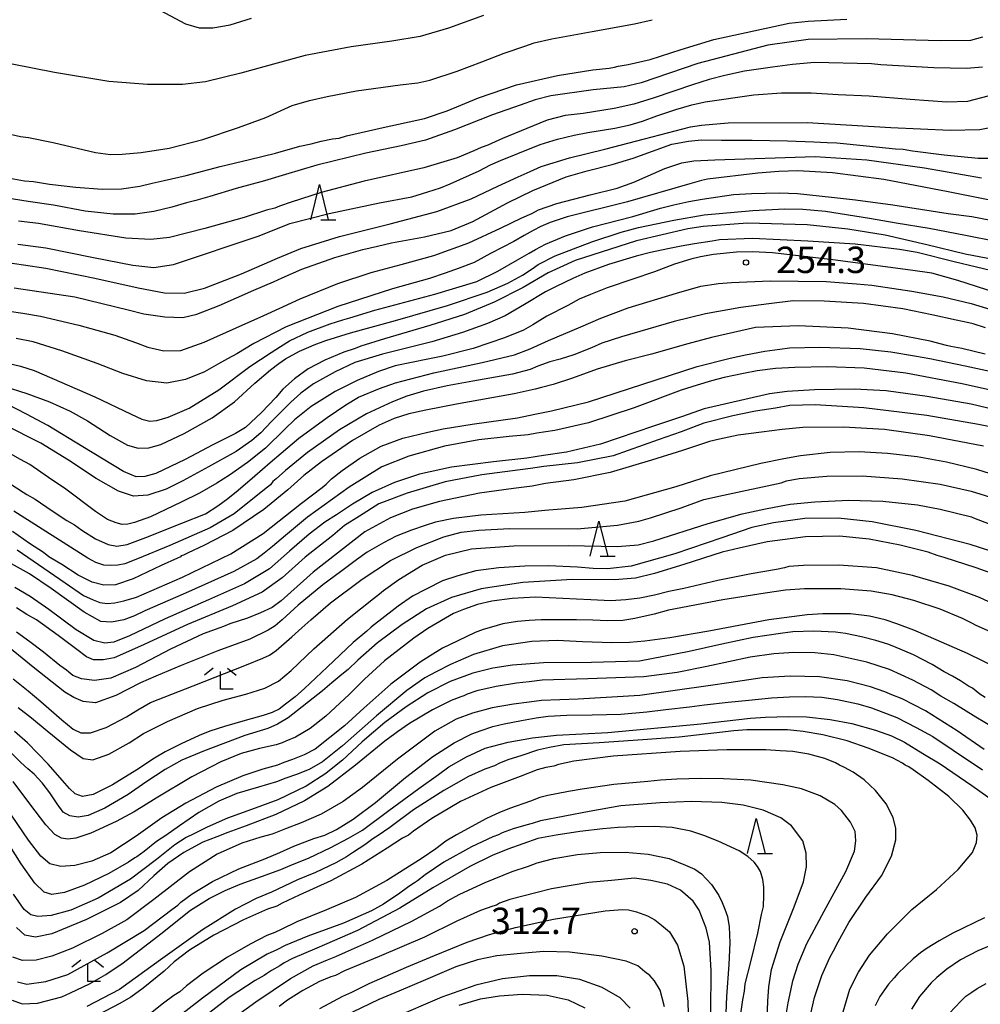
# Model space of a CAD drawing. Extents: x -16000 to -14000, y 81000 to 82500.
# Drawn here: x -14817 to -14681, y 81538 to 81677 of the extents above; entities that cross this region are included whole.
import ezdxf
from ezdxf.enums import TextEntityAlignment as Align

# ---------------------------------------------------------------- set-up
doc = ezdxf.new("R2010")
doc.units = 0
for name, color, linetype in [('6332000', 3, 'Continuous'), ('6333000', 3, 'Continuous'), ('7101000', 2, 'Continuous'), ('7102000', 6, 'Continuous'), ('7312000', 1, 'Continuous')]:
    doc.layers.add(name, color=color, linetype=linetype)
doc.styles.add('PlotAnnotation', font='MS Gothic.ttf')

# ---------------------------------------------------------------- blocks, each defined once
blk = doc.blocks.new('633200')
at = {"layer": '6332000'}
for points in [[(-0.5, -1), (0, 1), (0.5, -1)], [(0.08, -1), (0.92, -1)]]:
    blk.add_lwpolyline(points, dxfattribs=at)
blk = doc.blocks.new('633300')
at = {"layer": '6333000'}
for points in [[(-0.4, 0.6), (-0.9, 0.2)], [(0.4, 0.6), (0.9, 0.2)], [(0.72, -0.6), (0, -0.6), (0, 0.4)]]:
    blk.add_lwpolyline(points, dxfattribs=at)
blk = doc.blocks.new('731200')
at = {"layer": '7312000'}
blk.add_circle((0, 0), 0.15, dxfattribs=at)

msp = doc.modelspace()

# ---------------------------------------------------------------- linework, layer by layer
at = {"layer": '7101000', "flags": 128}
for points in [[(-14819.09, 81654.97), (-14816.49, 81654.47), (-14815.18, 81654.36), (-14812.95, 81654.02), (-14809.2, 81653.56), (-14805.43, 81653.28), (-14802.71, 81653.34), (-14800.12, 81653.71), (-14798.36, 81654.13), (-14796.67, 81654.54), (-14793.52, 81655.25), (-14788.7, 81656.5), (-14784.52, 81657.5), (-14780.82, 81658.42), (-14777.36, 81659.39), (-14775.79, 81659.74), (-14774.35, 81660.09), (-14772.74, 81660.44), (-14771.81, 81660.55), (-14770.73, 81660.88), (-14765.54, 81662.03), (-14759.67, 81663.33), (-14756.48, 81664.41), (-14752.02, 81666.27), (-14746.59, 81668.1), (-14740.81, 81669.45), (-14735.78, 81670.26), (-14733.44, 81670.5), (-14732.69, 81670.64), (-14732.17, 81670.78), (-14730.76, 81670.99), (-14727.64, 81671.73), (-14723.21, 81673.15), (-14718.58, 81674.57), (-14710.07, 81676.42), (-14707.91, 81676.86), (-14705.2, 81677.17), (-14699.68, 81677.44)], [(-14817.95, 81639.3), (-14809.31, 81637.98), (-14801.75, 81636.15), (-14799.55, 81635.57), (-14796.55, 81635.14), (-14793.99, 81635.06), (-14792.01, 81635.53), (-14788.84, 81636.76), (-14783.93, 81638.94), (-14781.14, 81640.12), (-14779.89, 81640.68), (-14777.12, 81641.93), (-14772.43, 81643.58), (-14768.42, 81644.7), (-14766.34, 81645.2), (-14764.34, 81645.66), (-14759.68, 81646.53), (-14755.87, 81647.41), (-14752.81, 81648.69), (-14747.88, 81651.33), (-14744.3, 81653.11), (-14739.54, 81655.04), (-14736.59, 81655.9), (-14733.03, 81656.81), (-14730.03, 81657.7), (-14724.54, 81659.68), (-14722.19, 81660.09), (-14720.32, 81660.28), (-14717.51, 81660.27), (-14713.16, 81660.27), (-14708.11, 81660.14), (-14704.39, 81660.04), (-14702.51, 81659.91), (-14701.11, 81659.86), (-14696.93, 81659.44), (-14692.8, 81659.01), (-14691.72, 81658.97), (-14690.39, 81658.75), (-14685.9, 81658.18), (-14681.05, 81657.71), (-14678.85, 81657.68)], [(-14678.67, 81643.26), (-14682.92, 81644.05), (-14688.34, 81645.38), (-14694.28, 81646.76), (-14699.54, 81647.62), (-14705.34, 81648.22), (-14713.83, 81648.47), (-14720.09, 81648), (-14722.26, 81647.66), (-14729.55, 81645.94), (-14738.3, 81643.14), (-14742.12, 81641.41), (-14745.65, 81639.31), (-14749.77, 81637.22), (-14754, 81635.51), (-14758.9, 81633.92), (-14765.37, 81632.03), (-14768.71, 81630.97), (-14769.53, 81630.67), (-14771.15, 81630.16), (-14773.83, 81629.01), (-14776.2, 81627.77), (-14778.16, 81626.34), (-14779.81, 81624.87), (-14780.8, 81623.71), (-14782.83, 81621.57), (-14785.12, 81619.44), (-14786.54, 81618.57), (-14789.73, 81616.96), (-14793.65, 81614.9), (-14797.85, 81612.9), (-14799.37, 81612.46), (-14800.6, 81612.41), (-14802.43, 81613.18), (-14808.18, 81616.68), (-14813.19, 81619.73), (-14816.22, 81621.34), (-14818.87, 81622.69)], [(-14680.05, 81629.86), (-14683.36, 81630.67), (-14684.94, 81630.93), (-14685.54, 81631.1), (-14687.86, 81631.71), (-14693.2, 81632.73), (-14699.53, 81633.56), (-14706.55, 81633.87), (-14712.68, 81633.65), (-14718.93, 81632.23), (-14722.29, 81631.33), (-14727.44, 81629.85), (-14731.19, 81628.89), (-14735.17, 81627.73), (-14738.64, 81626.46), (-14741.4, 81625.56), (-14743.07, 81625.14), (-14743.97, 81624.89), (-14746.96, 81624.21), (-14755.12, 81622.74), (-14759.49, 81621.9), (-14761.88, 81621.39), (-14763.99, 81620.74), (-14766.11, 81619.78), (-14769.89, 81617.57), (-14774.29, 81614.54), (-14776.81, 81612.63), (-14779.08, 81610.6), (-14782.49, 81607.78), (-14786.9, 81604.81), (-14791.03, 81602.7), (-14793.22, 81601.65), (-14793.9, 81601.32), (-14794.21, 81601.22), (-14794.33, 81601.06), (-14794.75, 81600.89), (-14797.07, 81599.83), (-14801.04, 81597.93), (-14803.54, 81597.11), (-14805.21, 81597.05), (-14806.87, 81597.45), (-14808.85, 81598.45), (-14811.18, 81599.96), (-14812.56, 81600.8), (-14813.01, 81601.07), (-14813.77, 81601.67), (-14815.78, 81602.98), (-14818.19, 81604.65)], [(-14680.31, 81616.79), (-14687.96, 81618.24), (-14694.36, 81619.17), (-14700.17, 81619.48), (-14705.94, 81619.44), (-14708.89, 81619.15), (-14711.81, 81618.78), (-14715.12, 81618.37), (-14717.8, 81617.8), (-14719.19, 81617.44), (-14723.05, 81616.18), (-14727.46, 81614.82), (-14733.33, 81613.04), (-14738.48, 81612.02), (-14742.5, 81611.48), (-14744.41, 81611.1), (-14747.03, 81610.78), (-14751.88, 81610.09), (-14757.57, 81608.94), (-14761.4, 81607.86), (-14764.51, 81606.63), (-14768.15, 81604.64), (-14775.49, 81598.88), (-14780.03, 81594.8), (-14781.33, 81593.87), (-14782.98, 81593.13), (-14784.81, 81592.35), (-14787.34, 81591.53), (-14788.21, 81591.16), (-14788.75, 81591), (-14791.1, 81590.12), (-14795.76, 81587.97), (-14800.7, 81585.37), (-14804.22, 81583.84), (-14806.55, 81583.5), (-14808.4, 81583.74), (-14809.61, 81584.23), (-14810.19, 81584.68), (-14810.51, 81584.96), (-14811.46, 81585.65), (-14813.78, 81587.54), (-14815.72, 81588.99), (-14817.61, 81590.36)], [(-14674.41, 81597.05), (-14681.32, 81599.5), (-14685.89, 81600.99), (-14686.86, 81601.26), (-14688.13, 81601.72), (-14692.11, 81602.73), (-14696.51, 81603.59), (-14700.72, 81604), (-14705.57, 81603.92), (-14711, 81603.18), (-14715, 81602.31), (-14717.41, 81601.71), (-14722.87, 81599.98), (-14727.02, 81598.71), (-14729.73, 81598.03), (-14732.7, 81597.82), (-14738.65, 81597.84), (-14745.72, 81597.41), (-14751.65, 81596.5), (-14755.85, 81595.3), (-14759.37, 81593.67), (-14762.86, 81591.47), (-14766.33, 81588.83), (-14769.15, 81586.4), (-14770.53, 81585.06), (-14771.42, 81584.33), (-14772.83, 81583.17), (-14774.17, 81582.02), (-14779.03, 81578.21), (-14780.53, 81577.3), (-14781.94, 81576.68), (-14785.17, 81575.69), (-14791.08, 81573.45), (-14794.16, 81572.19), (-14796.5, 81570.84), (-14799.23, 81569.05), (-14801.77, 81567.33), (-14805.09, 81565.35), (-14807.44, 81564.34), (-14808.88, 81564.09), (-14810.06, 81564.27), (-14810.98, 81564.82), (-14811.85, 81565.96), (-14812.9, 81567.55), (-14813.99, 81568.96), (-14815.12, 81570.18), (-14815.99, 81570.96), (-14817, 81571.83), (-14819.2, 81574.03)], [(-14677.57, 81576.03), (-14681.37, 81578.28), (-14684.5, 81580.22), (-14686.37, 81581.28), (-14687.73, 81582.16), (-14690.34, 81583.57), (-14693.66, 81585.06), (-14696.88, 81586.11), (-14701.57, 81587.16), (-14704.25, 81587.42), (-14707.23, 81587.47), (-14710.08, 81587.29), (-14713.43, 81586.8), (-14719.59, 81585.5), (-14723.79, 81584.63), (-14728.51, 81584.03), (-14736.49, 81583.72), (-14742.97, 81583.53), (-14744.8, 81583.33), (-14746.59, 81583.12), (-14749.51, 81582.64), (-14752.26, 81582.03), (-14753.62, 81581.58), (-14754.07, 81581.31), (-14754.54, 81581.17), (-14755.89, 81580.68), (-14758.53, 81579.33), (-14761.82, 81577.38), (-14763.53, 81576.21), (-14763.89, 81575.92), (-14765.31, 81574.86), (-14769.48, 81571.46), (-14773.39, 81568.44), (-14776.74, 81566.4), (-14780.81, 81564.47), (-14785.02, 81562.88), (-14787.61, 81561.9), (-14789.15, 81561.31), (-14791.17, 81560.53), (-14793.86, 81559.06), (-14796.12, 81557.52), (-14798.12, 81555.75), (-14800.33, 81553.69), (-14802.83, 81551.95), (-14807.69, 81549.54), (-14812.6, 81547.5), (-14814.94, 81547.02), (-14816.41, 81547.33), (-14817.64, 81548.4)], [(-14704.91, 81535.75), (-14704.3, 81538.47), (-14703.25, 81541.6), (-14702.13, 81544.14), (-14701.58, 81545.12), (-14700.93, 81546.39), (-14699.4, 81549.12), (-14697.02, 81552.71), (-14694.79, 81555.77), (-14693.34, 81558.57), (-14692.73, 81560.87), (-14692.72, 81562.47), (-14693.11, 81564.06), (-14694.12, 81565.96), (-14695.62, 81567.86), (-14697.25, 81569.37), (-14698.79, 81570.48), (-14700.03, 81571.13), (-14700.75, 81571.46), (-14701.32, 81571.81), (-14702.83, 81572.41), (-14705.1, 81573.04), (-14707.37, 81573.4), (-14709.19, 81573.5), (-14711.21, 81573.66), (-14716.74, 81573.65), (-14723.39, 81573.42), (-14732.87, 81572.77), (-14738.49, 81572.05), (-14740.67, 81571.59), (-14741.33, 81571.34), (-14742.47, 81571.16), (-14743.7, 81570.79), (-14746.08, 81569.88), (-14750.28, 81568.31), (-14754.57, 81566.3), (-14758.64, 81563.89), (-14761.25, 81562.1), (-14761.96, 81561.54), (-14762.8, 81561.09), (-14764.99, 81559.69), (-14768.56, 81557.43), (-14772.99, 81555.04), (-14777.47, 81553.03), (-14779.9, 81551.86), (-14780.65, 81551.45), (-14781.96, 81551), (-14785.36, 81549.52), (-14789.61, 81547.32), (-14793.07, 81545.19), (-14795.22, 81543.54), (-14796.64, 81542.23), (-14799.65, 81539.8), (-14801.36, 81538.51), (-14802.94, 81537.63), (-14806.11, 81535.94)], [(-14719, 81536.35), (-14718.96, 81542.33), (-14719.2, 81546.32), (-14719.66, 81548.31), (-14720.68, 81550.89), (-14721.51, 81552.15), (-14723.31, 81553.71), (-14725.18, 81554.57), (-14727.53, 81555.08), (-14729.85, 81555.41), (-14733.11, 81555.1), (-14736.34, 81554.82), (-14741.65, 81553.9), (-14743.87, 81553.35), (-14745.53, 81552.9), (-14747.56, 81552.38), (-14749.01, 81551.86), (-14749.46, 81551.57), (-14749.98, 81551.43), (-14751.73, 81550.84), (-14755.09, 81549.32), (-14759.69, 81547.06), (-14766.11, 81544.29), (-14771.06, 81542.24), (-14772.33, 81541.61), (-14773, 81541.4), (-14774.57, 81540.73), (-14776.97, 81539.45), (-14779.13, 81538.11), (-14780.31, 81537.2)]]:
    msp.add_lwpolyline(points, dxfattribs=at)
at = {"layer": '7102000', "flags": 128}
for points in [[(-14751.32, 81677.95), (-14756.28, 81676.14), (-14760.29, 81674.97), (-14764.31, 81674.33), (-14770.07, 81673.51), (-14776.61, 81672.29), (-14780.59, 81671.21), (-14785.77, 81669.76), (-14790.8, 81668.53), (-14794.04, 81668.18), (-14799, 81668.18), (-14804.52, 81668.57), (-14812.23, 81669.85), (-14821.16, 81671.62), (-14823.25, 81672.15), (-14825.09, 81672.59), (-14826.68, 81673.3), (-14828.03, 81674.12), (-14828.81, 81674.68), (-14830.06, 81675.82), (-14832.47, 81678.39)], [(-14797.97, 81679.1), (-14793.64, 81676.8), (-14791.69, 81676.21), (-14789.74, 81676.2), (-14787.26, 81676.65), (-14784.25, 81677.6)], [(-14820, 81661.44), (-14817.03, 81660.79), (-14815.91, 81660.61), (-14812.43, 81659.9), (-14806.41, 81658.5), (-14804.25, 81658.24), (-14802.59, 81658.27), (-14799.9, 81658.48), (-14795.93, 81659.14), (-14791.14, 81660.34), (-14786.08, 81662.04), (-14782.2, 81663.49), (-14778.46, 81665.19), (-14776.01, 81665.9), (-14773.49, 81666.48), (-14769.31, 81667.25), (-14763.14, 81668.09), (-14760.61, 81668.4), (-14758.92, 81668.79), (-14755.04, 81670.04), (-14751.52, 81671.39), (-14748.36, 81672.61), (-14745.43, 81673.6), (-14744.09, 81674.1), (-14741.61, 81674.67), (-14735.87, 81675.68), (-14729.85, 81676.77), (-14727.33, 81677.37)], [(-14680.45, 81674.88), (-14682.14, 81674.42), (-14686.4, 81674.38), (-14696.9, 81674.63), (-14705.2, 81674.56), (-14710.91, 81673.76), (-14720.87, 81671.15), (-14724.87, 81669.76), (-14728.9, 81668.39), (-14731.3, 81667.81), (-14735.72, 81667.4), (-14741.75, 81666.57), (-14743.98, 81665.97), (-14746.08, 81665.24), (-14750.02, 81663.87), (-14755.4, 81661.74), (-14759.55, 81660.25), (-14762.97, 81659.47), (-14768.03, 81658.42), (-14774.96, 81656.7), (-14779.42, 81655.39), (-14782.38, 81654.48), (-14786.44, 81653.38), (-14790.18, 81652.23), (-14792.16, 81651.68), (-14793.47, 81651.35), (-14795.58, 81650.72), (-14798.11, 81650.12), (-14800.77, 81649.75), (-14803.88, 81649.74), (-14807.86, 81650.19), (-14812.38, 81651.01), (-14815.94, 81651.54), (-14820.18, 81652.21)], [(-14680.42, 81670.61), (-14682.71, 81670.44), (-14687.35, 81670.54), (-14694.85, 81670.96), (-14696.22, 81671.11), (-14704.29, 81671.28), (-14707.44, 81671.01), (-14710.25, 81670.64), (-14714.22, 81670.04), (-14717.01, 81669.46), (-14719.27, 81668.86), (-14721.63, 81668.09), (-14727.04, 81666.28), (-14729.95, 81665.37), (-14732.72, 81664.74), (-14737.13, 81664.04), (-14739.7, 81663.75), (-14742.28, 81663.08), (-14745.16, 81661.9), (-14748.59, 81660.51), (-14750.7, 81659.52), (-14751.61, 81659.19), (-14752.68, 81658.73), (-14755.06, 81657.74), (-14759.79, 81656.32), (-14768.24, 81654.42), (-14774.35, 81652.81), (-14778.63, 81651.47), (-14780.25, 81650.9), (-14780.95, 81650.6), (-14782.11, 81650.29), (-14785.28, 81649.28), (-14790.88, 81647.69), (-14795.88, 81646.45), (-14798.53, 81646.13), (-14802.07, 81646.32), (-14808.65, 81647.39), (-14814.49, 81648.41), (-14817.35, 81648.76)], [(-14817.43, 81645.48), (-14813.46, 81644.95), (-14806.7, 81643.59), (-14801.09, 81642.5), (-14798.1, 81642.16), (-14795.32, 81642.59), (-14783.17, 81646.66), (-14778.81, 81648.41), (-14773.21, 81649.86), (-14766.09, 81651.33), (-14761.47, 81652.21), (-14759.2, 81652.91), (-14757.41, 81653.46), (-14756.03, 81654.04), (-14751.93, 81655.92), (-14750.29, 81656.76), (-14748.89, 81657.37), (-14746.4, 81658.38), (-14743.26, 81659.64), (-14740.8, 81660.39), (-14738.41, 81660.96), (-14736.49, 81661.33), (-14732.64, 81661.94), (-14730.47, 81662.43), (-14728.7, 81662.97), (-14726.69, 81663.69), (-14723.98, 81664.63), (-14721.7, 81665.29), (-14719.81, 81665.71), (-14712.92, 81666.67), (-14709, 81666.98), (-14704.77, 81667), (-14700.93, 81666.76), (-14696.52, 81666.54), (-14690.69, 81666.09), (-14685.52, 81665.68), (-14682.53, 81665.78), (-14679.64, 81666.54)], [(-14819.16, 81642.91), (-14816.6, 81642.55), (-14813.46, 81642.08), (-14806.47, 81640.67), (-14800.34, 81639.3), (-14796.59, 81638.59), (-14793.81, 81638.54), (-14790.94, 81639.23), (-14785.67, 81641.29), (-14780.56, 81643.49), (-14777.23, 81644.86), (-14771.75, 81646.56), (-14764.57, 81648.35), (-14757.92, 81650.1), (-14753.03, 81651.92), (-14749.26, 81653.73), (-14746.37, 81655.06), (-14744.68, 81655.81), (-14743.1, 81656.5), (-14739.09, 81657.74), (-14734.05, 81658.98), (-14728.44, 81660.45), (-14721.89, 81662.13), (-14720.35, 81662.38), (-14716.53, 81662.72), (-14705.33, 81662.78), (-14693.44, 81662.06), (-14685.05, 81661.66), (-14680.82, 81661.78), (-14678.25, 81662.3)], [(-14818.67, 81635.97), (-14816.71, 81635.66), (-14814.22, 81635.25), (-14808.76, 81633.98), (-14803.67, 81632.56), (-14800.73, 81631.52), (-14798.96, 81630.85), (-14796.68, 81630.35), (-14794.26, 81630.39), (-14790.96, 81631.54), (-14786.41, 81633.6), (-14782.47, 81635.33), (-14780.32, 81636.35), (-14777.34, 81637.73), (-14771.99, 81639.89), (-14767.25, 81641.47), (-14762.98, 81642.61), (-14758.37, 81643.88), (-14753.37, 81645.65), (-14748.89, 81647.76), (-14745.84, 81649.21), (-14744.42, 81649.86), (-14743.51, 81650.34), (-14740.89, 81651.27), (-14736.15, 81652.51), (-14732.32, 81653.44), (-14729.97, 81654.3), (-14725.55, 81656.22), (-14723.11, 81657.03), (-14721.41, 81657.3), (-14718.45, 81657.47), (-14704.19, 81657.91), (-14696.85, 81657.47), (-14688.69, 81656.33), (-14680.58, 81654.88)], [(-14678.47, 81651.56), (-14685.3, 81652.93), (-14694.46, 81654.65), (-14701.76, 81655.62), (-14706.64, 81655.9), (-14709.38, 81655.81), (-14712.32, 81655.58), (-14719.5, 81654.7), (-14720.34, 81654.54), (-14721.99, 81654.06), (-14730.83, 81651.5), (-14739.41, 81649.38), (-14741.82, 81648.58), (-14743.15, 81648.01), (-14744.23, 81647.44), (-14745.52, 81646.69), (-14746.99, 81645.86), (-14750.31, 81644.14), (-14752.63, 81642.89), (-14754.77, 81642.07), (-14756.73, 81641.36), (-14758.97, 81640.61), (-14764.22, 81639.13), (-14771.98, 81636.63), (-14779.3, 81633.74), (-14783.91, 81631.36), (-14786.31, 81629.92), (-14787.63, 81629.2), (-14788.95, 81628.48), (-14790.92, 81627.35), (-14793.6, 81626.25), (-14796.25, 81625.73), (-14799.14, 81626.05), (-14802.54, 81627.09), (-14806.15, 81628.51), (-14811.17, 81630.31), (-14815.26, 81631.59), (-14817.67, 81632.07)], [(-14820.09, 81628.88), (-14817.07, 81628.15), (-14815.13, 81627.52), (-14806.47, 81623.79), (-14801.34, 81621.35), (-14799.8, 81620.62), (-14798.7, 81620.35), (-14797.67, 81620.41), (-14796.06, 81620.9), (-14793.11, 81622.17), (-14788.88, 81624.77), (-14784.47, 81628.08), (-14781.46, 81630.09), (-14780.14, 81630.96), (-14778.87, 81631.74), (-14776.23, 81632.98), (-14773.07, 81634.18), (-14771.28, 81634.73), (-14770.29, 81635.01), (-14766.72, 81636.09), (-14758.22, 81638.39), (-14752.23, 81640.19), (-14749.28, 81641.64), (-14746.48, 81643.27), (-14744.8, 81644.18), (-14743.92, 81644.73), (-14742.5, 81645.5), (-14739.65, 81646.67), (-14735.82, 81647.92), (-14730.1, 81649.43), (-14726.15, 81650.61), (-14724.29, 81651.05), (-14722.15, 81651.54), (-14720.24, 81651.85), (-14715.79, 81652.52), (-14713.23, 81652.66), (-14709.27, 81652.75), (-14706.73, 81652.68), (-14701.87, 81652.17), (-14698.47, 81651.8), (-14693.19, 81651.08), (-14685.3, 81649.86), (-14681.95, 81649.4), (-14679.26, 81648.91)], [(-14819.42, 81625.33), (-14816.16, 81624.27), (-14812.92, 81623.07), (-14810, 81621.77), (-14807.55, 81620.39), (-14804.31, 81618.32), (-14801.87, 81616.93), (-14800.32, 81616.52), (-14798.83, 81616.54), (-14797.14, 81617.02), (-14793.79, 81618.6), (-14789.82, 81620.81), (-14786.67, 81623.1), (-14783.79, 81625.72), (-14781.57, 81627.62), (-14780.35, 81628.54), (-14779.42, 81629.21), (-14777.44, 81630.28), (-14776.11, 81630.87), (-14775.35, 81631.16), (-14773.71, 81631.81), (-14770.19, 81632.89), (-14763.8, 81634.63), (-14756.39, 81636.77), (-14750.8, 81638.68), (-14747.82, 81639.94), (-14745.76, 81641.09), (-14744.41, 81641.98), (-14743.53, 81642.58), (-14741.1, 81643.81), (-14735.9, 81645.83), (-14731.76, 81647.2), (-14729.31, 81647.86), (-14724.29, 81648.9), (-14719.96, 81649.63), (-14713.04, 81650.26), (-14708.52, 81650.5), (-14705.94, 81650.46), (-14702.74, 81650.19), (-14696.49, 81649.17), (-14692.71, 81648.49), (-14688.02, 81647.73), (-14682.86, 81646.76), (-14678.54, 81645.92)], [(-14678.12, 81641.46), (-14684.44, 81642.98), (-14689.73, 81644.31), (-14692.24, 81644.73), (-14698.52, 81645.49), (-14705.24, 81645.92), (-14713.1, 81646.28), (-14717.77, 81646.08), (-14718.83, 81645.91), (-14721.35, 81645.53), (-14723.22, 81645.2), (-14725.11, 81644.82), (-14727.56, 81644.28), (-14729.6, 81643.77), (-14733.57, 81642.61), (-14736.93, 81641.36), (-14738.6, 81640.62), (-14739.72, 81640.08), (-14741.19, 81639.38), (-14742.51, 81638.72), (-14745.48, 81636.89), (-14748.23, 81635.31), (-14750.73, 81634.2), (-14754.28, 81632.94), (-14758.65, 81631.61), (-14765.63, 81629.84), (-14769.56, 81628.67), (-14772.38, 81627.36), (-14775.42, 81625.62), (-14777.23, 81624.32), (-14778.65, 81623.06), (-14781.41, 81620.27), (-14782.9, 81618.68), (-14784.21, 81617.58), (-14786.43, 81616.05), (-14790.34, 81613.83), (-14793.98, 81611.85), (-14796.35, 81610.68), (-14798.95, 81609.82), (-14800.98, 81609.69), (-14803.15, 81610.38), (-14806.28, 81612.19), (-14810.23, 81614.81), (-14814.15, 81617.23), (-14819.31, 81619.84)], [(-14678.51, 81638.59), (-14683.94, 81640.32), (-14687.65, 81641.35), (-14690.66, 81641.81), (-14701.67, 81643.27), (-14710.26, 81644.23), (-14713.11, 81644.4), (-14715.36, 81644.36), (-14718.64, 81643.99), (-14720.48, 81643.7), (-14721.84, 81643.37), (-14724.18, 81642.65), (-14727.01, 81641.54), (-14730.08, 81640.52), (-14733.74, 81639.28), (-14736.1, 81638.35), (-14737.7, 81637.65), (-14739.3, 81636.77), (-14742.29, 81635.25), (-14744.28, 81634.04), (-14745.63, 81633.25), (-14748.31, 81632.16), (-14752.76, 81630.65), (-14757.06, 81629.57), (-14759.22, 81629.16), (-14763.85, 81628.21), (-14766.19, 81627.4), (-14769.26, 81626.13), (-14772.36, 81624.56), (-14775.77, 81622.4), (-14778.16, 81620.51), (-14779.5, 81619.19), (-14782.26, 81616.5), (-14784.81, 81614.47), (-14787.36, 81612.68), (-14789.15, 81611.52), (-14791.63, 81610.12), (-14794.22, 81608.84), (-14798.58, 81606.76), (-14800.87, 81605.93), (-14801.83, 81605.69), (-14802.62, 81605.67), (-14803.47, 81605.91), (-14804.71, 81606.36), (-14806.39, 81607.49), (-14810.61, 81610.7), (-14813.05, 81612.36), (-14815.7, 81614.17), (-14817.03, 81614.88), (-14819.14, 81616.1)], [(-14818.55, 81611.49), (-14816.66, 81610.26), (-14816.17, 81609.94), (-14814.98, 81609.26), (-14812.55, 81607.58), (-14810.48, 81606.25), (-14809.37, 81605.59), (-14808.36, 81604.85), (-14806.4, 81603.64), (-14804.62, 81602.82), (-14803.36, 81602.58), (-14801.89, 81602.81), (-14799.26, 81603.82), (-14794.15, 81605.83), (-14790.79, 81607.16), (-14789.04, 81608.32), (-14787.6, 81609.34), (-14786.14, 81610.52), (-14783.76, 81612.58), (-14781.6, 81614.46), (-14780.03, 81615.81), (-14777.51, 81617.91), (-14773.51, 81620.87), (-14770.84, 81622.67), (-14769.06, 81623.73), (-14766.06, 81625), (-14763.8, 81625.78), (-14758.36, 81627.19), (-14751.47, 81628.65), (-14746.9, 81629.74), (-14744.66, 81630.6), (-14742.08, 81631.82), (-14737.47, 81633.76), (-14734.62, 81634.99), (-14730.77, 81636.43), (-14723.9, 81638.54), (-14720.44, 81639.5), (-14717.94, 81639.87), (-14716.1, 81640.05), (-14710.61, 81640.29), (-14702.65, 81640.18), (-14698.34, 81639.83), (-14696.17, 81639.68), (-14690.49, 81638.82), (-14686.02, 81637.98), (-14682.05, 81637.05), (-14678.16, 81635.87)], [(-14680.01, 81633.61), (-14681.78, 81634.17), (-14682.39, 81634.29), (-14684.19, 81634.68), (-14687.62, 81635.42), (-14691.76, 81636.29), (-14697.33, 81637.05), (-14702.94, 81637.39), (-14707.3, 81637.45), (-14710.78, 81637.02), (-14714.76, 81636.49), (-14719.76, 81635.6), (-14724.21, 81634.48), (-14731.69, 81632.3), (-14734.5, 81631.41), (-14735.96, 81630.76), (-14738.46, 81629.76), (-14740.39, 81629.14), (-14741.89, 81628.75), (-14743.56, 81628.16), (-14744.68, 81627.68), (-14747.17, 81627.02), (-14752.8, 81626.04), (-14756.48, 81625.37), (-14759.8, 81624.6), (-14762.17, 81623.89), (-14764.21, 81623.1), (-14767.89, 81621.36), (-14771.77, 81619.1), (-14776.29, 81615.89), (-14779.42, 81613.32), (-14780.73, 81612.13), (-14781.23, 81611.75), (-14781.57, 81611.31), (-14781.96, 81610.98), (-14783.58, 81609.68), (-14786.72, 81607.16), (-14790.1, 81605.21), (-14795.86, 81602.66), (-14800.44, 81600.77), (-14802.23, 81600.09), (-14803.24, 81599.87), (-14804.3, 81599.84), (-14805.22, 81599.89), (-14806.33, 81600.26), (-14806.85, 81600.53), (-14807.47, 81600.88), (-14817.98, 81607.56)], [(-14817.53, 81602.05), (-14810.7, 81597.36), (-14808.08, 81595.58), (-14806.75, 81594.94), (-14805.77, 81594.6), (-14804.76, 81594.42), (-14803.67, 81594.52), (-14802.38, 81594.8), (-14800.56, 81595.35), (-14794.02, 81598.19), (-14787.16, 81601.5), (-14782.6, 81604.39), (-14777.13, 81608.67), (-14774.22, 81610.93), (-14773.65, 81611.38), (-14772.88, 81612.14), (-14771.38, 81613.33), (-14768.84, 81615.08), (-14765.84, 81616.78), (-14762.74, 81617.92), (-14759.21, 81618.76), (-14757.01, 81619.27), (-14752.93, 81619.91), (-14746.45, 81620.83), (-14743.99, 81621.31), (-14741.64, 81621.82), (-14736.37, 81623.09), (-14720.97, 81628.12), (-14716.27, 81629.3), (-14714.07, 81629.74), (-14711.35, 81630.26), (-14709.22, 81630.55), (-14707.82, 81630.77), (-14703.55, 81630.86), (-14697.79, 81630.68), (-14693.43, 81630.2), (-14690.1, 81629.61), (-14687.9, 81629.25), (-14682.89, 81628.2), (-14674.34, 81626.35)], [(-14674.18, 81623.59), (-14683.33, 81625.66), (-14691.33, 81627.17), (-14697.24, 81627.89), (-14702.49, 81628.07), (-14707.08, 81627.97), (-14709.85, 81627.84), (-14712.45, 81627.47), (-14714.37, 81627.1), (-14717.1, 81626.53), (-14718.9, 81626.09), (-14720.96, 81625.44), (-14723.24, 81624.72), (-14729.92, 81622.24), (-14736.38, 81620.1), (-14741.16, 81619.01), (-14743.71, 81618.65), (-14744.95, 81618.4), (-14747.63, 81618.14), (-14751.95, 81617.7), (-14756.83, 81616.81), (-14761.9, 81615.37), (-14765.74, 81613.86), (-14770.36, 81610.98), (-14776.28, 81606.72), (-14779.43, 81604.09), (-14781.25, 81602.54), (-14782.43, 81601.58), (-14783.5, 81600.79), (-14786.76, 81599), (-14793.64, 81595.89), (-14799.38, 81593.39), (-14800.87, 81592.68), (-14802.39, 81592.12), (-14804.14, 81591.78), (-14805.65, 81591.89), (-14808.02, 81593.23), (-14812.71, 81596.56), (-14815.78, 81598.63), (-14818.31, 81600.08)], [(-14677.5, 81621.68), (-14682.04, 81622.73), (-14688.31, 81623.84), (-14694.11, 81624.65), (-14698.63, 81624.89), (-14704.3, 81624.81), (-14708.17, 81624.55), (-14710.66, 81624.23), (-14719.98, 81622.11), (-14723.06, 81621.01), (-14727.14, 81619.63), (-14734.7, 81617.09), (-14739.51, 81615.93), (-14742.77, 81615.45), (-14745.13, 81615.06), (-14749.9, 81614.54), (-14755.86, 81613.79), (-14760.39, 81612.8), (-14763.96, 81611.62), (-14767.09, 81610.19), (-14769.89, 81608.54), (-14772.16, 81607.02), (-14773.81, 81605.99), (-14776.07, 81604.29), (-14778.87, 81601.85), (-14781.71, 81599.38), (-14785.25, 81597.24), (-14790.37, 81594.94), (-14796.49, 81592.24), (-14801.58, 81589.85), (-14803.8, 81588.95), (-14805.06, 81588.82), (-14806.62, 81589.2), (-14809.13, 81590.69), (-14813.03, 81593.58), (-14815.69, 81595.44), (-14817.83, 81596.72)], [(-14675.91, 81618.81), (-14680.98, 81619.88), (-14688.34, 81621.12), (-14697.31, 81622.22), (-14704.2, 81622.67), (-14707.78, 81622.56), (-14709.85, 81622.2), (-14712.68, 81621.75), (-14714.74, 81621.35), (-14715.88, 81621.11), (-14720.02, 81620.05), (-14723.21, 81618.84), (-14726.5, 81617.67), (-14732.89, 81615.4), (-14737.94, 81614.41), (-14742.72, 81613.9), (-14744.64, 81613.6), (-14747.16, 81613.26), (-14751.53, 81612.71), (-14756.72, 81611.72), (-14762.12, 81610.1), (-14766.14, 81608.59), (-14768.89, 81606.85), (-14771.02, 81605.5), (-14772.71, 81604.12), (-14776.64, 81601.02), (-14779.9, 81598.08), (-14782.74, 81596.03), (-14786.96, 81594.11), (-14793.34, 81591.44), (-14800, 81588.37), (-14803.75, 81586.73), (-14805.33, 81586.42), (-14806.68, 81586.46), (-14807.67, 81586.84), (-14809.04, 81587.89), (-14811.68, 81589.9), (-14814.8, 81592.1), (-14816.16, 81592.89), (-14817.63, 81593.84)], [(-14676.3, 81611.91), (-14681.23, 81613.45), (-14685.54, 81614.52), (-14689.73, 81615.27), (-14693.91, 81615.76), (-14697.95, 81615.98), (-14702.05, 81615.87), (-14706.29, 81615.43), (-14708.65, 81615.01), (-14711.9, 81614.34), (-14719.09, 81612.58), (-14723.97, 81611.01), (-14731.24, 81608.96), (-14737.33, 81608.06), (-14742.6, 81607.64), (-14745.42, 81607.35), (-14751.66, 81606.99), (-14755.56, 81606.52), (-14758.1, 81605.98), (-14759.59, 81605.54), (-14761.54, 81604.85), (-14763.7, 81603.99), (-14765.52, 81603.07), (-14767.83, 81601.73), (-14769.34, 81600.66), (-14771.6, 81598.93), (-14774.1, 81597.09), (-14777.61, 81594.19), (-14779.87, 81592.1), (-14780.88, 81591.25), (-14781.89, 81590.66), (-14784.46, 81589.38), (-14789.03, 81587.7), (-14794.23, 81585.64), (-14797.85, 81584.11), (-14800, 81583.17), (-14803.5, 81581.37), (-14806.38, 81580.32), (-14808.15, 81580.51), (-14809.46, 81581.07), (-14810.76, 81581.84), (-14815.23, 81585.4), (-14819.66, 81588.97)], [(-14818.11, 81583.75), (-14815.97, 81582.05), (-14814.14, 81580.52), (-14811.19, 81577.9), (-14809.56, 81576.58), (-14808.5, 81576.09), (-14807.09, 81576.07), (-14804.89, 81576.81), (-14801.99, 81578.35), (-14800.39, 81579.35), (-14798.59, 81580.36), (-14792.54, 81582.76), (-14784.97, 81585.74), (-14782.63, 81586.67), (-14781.7, 81587.11), (-14780.74, 81587.75), (-14778.51, 81589.71), (-14777.12, 81590.99), (-14775.81, 81592.13), (-14773.02, 81594.52), (-14768.53, 81597.89), (-14764.49, 81600.55), (-14760.75, 81602.41), (-14756.95, 81603.91), (-14754.46, 81604.57), (-14751.97, 81604.87), (-14747.57, 81605.09), (-14738, 81605.06), (-14732.26, 81605.55), (-14729.26, 81606.15), (-14727.56, 81606.63), (-14723.25, 81608.04), (-14719.99, 81609.23), (-14717.22, 81609.85), (-14709.04, 81611.58), (-14708.26, 81611.84), (-14706.47, 81612.18), (-14702.52, 81612.54), (-14697.53, 81612.59), (-14691.86, 81612.16), (-14686.45, 81611.37), (-14682.03, 81610.39), (-14678.07, 81609.16)], [(-14817.36, 81579.66), (-14815.51, 81578.18), (-14813.24, 81576.36), (-14809.96, 81573.63), (-14808.14, 81572.41), (-14806.78, 81572.22), (-14804.5, 81573.02), (-14801.64, 81574.63), (-14799.58, 81575.96), (-14796.18, 81577.69), (-14791.91, 81579.51), (-14788.28, 81580.71), (-14785.05, 81581.56), (-14782.36, 81582.43), (-14780.41, 81583.4), (-14778.61, 81584.91), (-14775.41, 81587.98), (-14770.6, 81592.19), (-14766.94, 81595.16), (-14766.08, 81595.79), (-14765.51, 81596.29), (-14763.34, 81597.85), (-14760.01, 81599.86), (-14756.68, 81601.32), (-14752.98, 81602.19), (-14747.01, 81602.62), (-14739.27, 81602.66), (-14732.25, 81602.55), (-14729.32, 81602.79), (-14727.09, 81603.32), (-14719.38, 81605.8), (-14714.58, 81607.16), (-14711.25, 81607.89), (-14709.03, 81608.29), (-14707.75, 81608.57), (-14704.25, 81608.88), (-14699.42, 81609.1), (-14694.6, 81608.98), (-14689.66, 81608.47), (-14686.46, 81607.83), (-14682.02, 81606.77), (-14681.7, 81606.61), (-14677.1, 81604.87)], [(-14675.28, 81600.6), (-14682.18, 81602.82), (-14689.9, 81604.83), (-14696.11, 81606.05), (-14700.95, 81606.55), (-14705.65, 81606.51), (-14710.12, 81605.9), (-14713.18, 81605.22), (-14717.44, 81603.78), (-14724.13, 81601.48), (-14730.33, 81599.73), (-14733.67, 81599.34), (-14735.73, 81599.41), (-14737.96, 81599.62), (-14742.06, 81599.81), (-14745.43, 81599.73), (-14749.14, 81599.5), (-14752.37, 81599.1), (-14754.95, 81598.38), (-14757.11, 81597.66), (-14759.46, 81596.49), (-14761.39, 81595.48), (-14763.43, 81594.07), (-14766.15, 81591.92), (-14766.96, 81591.29), (-14767.25, 81591.09), (-14767.88, 81590.51), (-14769.79, 81588.89), (-14773.48, 81585.38), (-14776.74, 81582.36), (-14778.03, 81581.18), (-14779.42, 81580.12), (-14780.33, 81579.44), (-14781.3, 81578.96), (-14782.57, 81578.54), (-14785.13, 81577.81), (-14788.06, 81576.97), (-14790.18, 81576.29), (-14791.68, 81575.67), (-14794.21, 81574.5), (-14796.52, 81573.37), (-14798.03, 81572.45), (-14800.51, 81570.81), (-14803.97, 81568.69), (-14806.75, 81567.3), (-14808.24, 81567), (-14809.28, 81567.42), (-14810.11, 81568.14), (-14810.73, 81568.93), (-14813.11, 81571.6), (-14816.06, 81574.63), (-14817.91, 81576.26)], [(-14676.35, 81593.22), (-14680.87, 81595.3), (-14685.17, 81596.9), (-14690.37, 81598.43), (-14695.51, 81599.5), (-14700.85, 81599.9), (-14705.86, 81599.85), (-14707.92, 81599.71), (-14708.53, 81599.52), (-14709.67, 81599.27), (-14713.3, 81598.64), (-14718.04, 81597.71), (-14722.84, 81596.55), (-14724.99, 81596.12), (-14727.03, 81595.62), (-14729.11, 81595.2), (-14731.1, 81594.98), (-14733.22, 81594.84), (-14736.06, 81594.96), (-14738.11, 81595.06), (-14743.92, 81595.34), (-14747.21, 81595.16), (-14750.13, 81594.79), (-14752.17, 81594.32), (-14754.12, 81593.59), (-14755.57, 81593), (-14759.2, 81590.91), (-14761.21, 81589.52), (-14765.37, 81586.3), (-14768.22, 81583.68), (-14770.37, 81581.51), (-14773.68, 81578.42), (-14775.91, 81576.68), (-14777.99, 81575.47), (-14779.36, 81574.87), (-14779.89, 81574.66), (-14780.72, 81574.35), (-14783.1, 81573.82), (-14785.73, 81573.11), (-14788.61, 81571.95), (-14792.7, 81569.83), (-14797.79, 81566.8), (-14800.9, 81564.84), (-14803.46, 81563.47), (-14807.07, 81561.83), (-14809.17, 81561.11), (-14810.32, 81560.96), (-14811.25, 81561.1), (-14812.17, 81561.63), (-14813.46, 81563.01), (-14815.7, 81565.99), (-14818.08, 81569.15)], [(-14679.63, 81590.57), (-14681.42, 81591.38), (-14681.84, 81591.61), (-14683.26, 81592.32), (-14686.47, 81593.62), (-14690.21, 81594.88), (-14693.25, 81595.69), (-14696.25, 81596.18), (-14700.53, 81596.52), (-14705.69, 81596.51), (-14708.41, 81596.31), (-14711.29, 81595.93), (-14717.31, 81594.96), (-14725.02, 81593.48), (-14727.06, 81592.94), (-14729.8, 81592.29), (-14731.52, 81592.04), (-14733.69, 81592), (-14735.78, 81592.05), (-14738.09, 81592.13), (-14743.13, 81592.1), (-14744.82, 81592.04), (-14746.45, 81591.88), (-14748.55, 81591.54), (-14750.17, 81591.1), (-14751.33, 81590.73), (-14752.46, 81590.33), (-14754.96, 81589.15), (-14757.11, 81588.1), (-14758.85, 81587.02), (-14760.28, 81586.09), (-14764.45, 81582.96), (-14768.3, 81579.58), (-14771.04, 81577.07), (-14775.22, 81573.75), (-14776.75, 81572.94), (-14778.43, 81572.29), (-14779.66, 81571.83), (-14780.56, 81571.48), (-14782.62, 81570.91), (-14785.46, 81569.97), (-14789.24, 81568.33), (-14793.57, 81566.09), (-14796.97, 81564), (-14800.61, 81561.38), (-14804.2, 81559.04), (-14806.93, 81557.86), (-14809.32, 81557.22), (-14811.33, 81557.06), (-14812.86, 81557.45), (-14814.16, 81558.56), (-14815.9, 81560.81), (-14818.35, 81564.39)], [(-14678.1, 81585.14), (-14682.58, 81587.33), (-14688.12, 81589.74), (-14690.21, 81590.65), (-14692.61, 81591.56), (-14694.28, 81592.1), (-14696.47, 81592.63), (-14699.17, 81592.96), (-14700.64, 81592.99), (-14703.13, 81592.99), (-14705.32, 81592.81), (-14710.76, 81592.1), (-14719.28, 81590.52), (-14724.85, 81589.56), (-14728.41, 81589.1), (-14730.55, 81588.9), (-14733.09, 81588.83), (-14737.26, 81588.99), (-14740.83, 81589.19), (-14744.43, 81589.06), (-14748.59, 81588.41), (-14752.74, 81587.19), (-14756, 81585.79), (-14758.04, 81584.71), (-14759.62, 81583.88), (-14762.18, 81582.09), (-14766.5, 81578.48), (-14771.34, 81574.21), (-14774.14, 81571.96), (-14776.06, 81570.87), (-14777.87, 81570.16), (-14779.39, 81569.64), (-14780.69, 81569.11), (-14783.27, 81568.34), (-14786.35, 81567.43), (-14788.87, 81566.37), (-14791.72, 81564.75), (-14794.49, 81562.85), (-14796.42, 81561.48), (-14797.74, 81560.62), (-14799.51, 81559.22), (-14800.55, 81558.45), (-14800.81, 81558.29), (-14801.7, 81557.68), (-14804.51, 81556.09), (-14807.97, 81554.44), (-14810.82, 81553.41), (-14812.61, 81553.1), (-14813.68, 81553.44), (-14815, 81554.72), (-14816.94, 81557.44), (-14819.59, 81561.67)], [(-14680.05, 81581.1), (-14680.83, 81581.56), (-14681.35, 81581.98), (-14681.87, 81582.39), (-14682.41, 81582.7), (-14683.54, 81583.47), (-14684.7, 81584.13), (-14685.87, 81584.75), (-14687.6, 81585.78), (-14690.25, 81587.16), (-14693.05, 81588.33), (-14693.89, 81588.65), (-14695.57, 81589.17), (-14697.62, 81589.7), (-14699.89, 81590.17), (-14701.32, 81590.35), (-14704.39, 81590.5), (-14707.39, 81590.43), (-14709.14, 81590.19), (-14713.02, 81589.61), (-14717.45, 81588.68), (-14722.09, 81587.62), (-14729.15, 81586.23), (-14735.98, 81586.04), (-14742.78, 81586.01), (-14747.17, 81585.69), (-14749.95, 81585.27), (-14752.83, 81584.53), (-14756.05, 81583.34), (-14759.18, 81581.73), (-14762.27, 81579.76), (-14765.32, 81577.54), (-14768.54, 81574.8), (-14771.34, 81572.19), (-14772.45, 81571.28), (-14773.71, 81570.31), (-14776.5, 81568.5), (-14780.5, 81566.55), (-14784.24, 81565.17), (-14787.66, 81563.94), (-14790.53, 81562.68), (-14792.45, 81561.7), (-14793.53, 81561.2), (-14795.11, 81560.17), (-14797.75, 81558.08), (-14801.45, 81555.26), (-14806.04, 81552.59), (-14809.92, 81550.86), (-14812.7, 81550.12), (-14814.6, 81549.98), (-14815.59, 81550.21), (-14816.51, 81550.96), (-14818.06, 81553.15)], [(-14680.19, 81573.69), (-14684.04, 81576.37), (-14688.52, 81579.17), (-14691.84, 81580.91), (-14693.31, 81581.48), (-14694.29, 81581.89), (-14696.35, 81582.6), (-14699.66, 81583.44), (-14703.6, 81584.02), (-14707.76, 81584.13), (-14711.71, 81583.89), (-14716.44, 81583.18), (-14719.04, 81582.81), (-14729.12, 81581.38), (-14737.86, 81580.86), (-14743.04, 81580.65), (-14744.79, 81580.42), (-14747.05, 81580.13), (-14750.07, 81579.6), (-14752.87, 81578.88), (-14755.18, 81578), (-14758.2, 81576.3), (-14763.52, 81572.31), (-14768.49, 81568.31), (-14771.22, 81566.32), (-14774.37, 81564.53), (-14777.2, 81563.28), (-14779.42, 81562.42), (-14781.29, 81561.67), (-14782.9, 81561.25), (-14785.6, 81560.38), (-14789.1, 81558.84), (-14793.06, 81556.31), (-14798.11, 81552.37), (-14801.93, 81549.51), (-14805.44, 81547.54), (-14809.68, 81545.49), (-14812.58, 81544.32), (-14814.84, 81543.78), (-14816.77, 81543.74), (-14818.16, 81544.19)], [(-14817.46, 81540.7), (-14816.17, 81540.36), (-14813.47, 81540.74), (-14810.31, 81541.75), (-14804.73, 81544.8), (-14799.48, 81547.99), (-14795.58, 81550.97), (-14794.72, 81551.59), (-14794.26, 81552.02), (-14792.69, 81553.18), (-14789.78, 81554.93), (-14786.04, 81556.73), (-14782.34, 81558.19), (-14780.2, 81559.08), (-14778.21, 81559.97), (-14775.41, 81561.04), (-14773.82, 81561.55), (-14772.17, 81562.35), (-14769.81, 81563.82), (-14766.65, 81566.17), (-14762.38, 81569.7), (-14758.51, 81572.72), (-14755.48, 81574.67), (-14752.97, 81575.93), (-14751.61, 81576.39), (-14749.99, 81576.95), (-14748.34, 81577.36), (-14745.92, 81577.81), (-14743.82, 81578.2), (-14742.12, 81578.42), (-14739.46, 81578.58), (-14735.86, 81578.61), (-14731.79, 81578.72), (-14728.1, 81579.05), (-14725.41, 81579.38), (-14722.04, 81579.78), (-14719.92, 81580.03), (-14716.57, 81580.43), (-14713.61, 81580.7), (-14710.42, 81581.03), (-14707.82, 81581.2), (-14705.63, 81581.24), (-14703.25, 81581.13), (-14701.05, 81580.82), (-14698.13, 81580.19), (-14696.19, 81579.61), (-14692.62, 81578.23), (-14689.86, 81576.84), (-14687.47, 81575.54), (-14684.59, 81573.59), (-14680.43, 81570.81)], [(-14818.21, 81538.07), (-14816.79, 81537.58), (-14814.63, 81537.67), (-14811.19, 81538.59), (-14809.93, 81539.13), (-14807.24, 81540.43), (-14804.95, 81541.72), (-14802.48, 81543.39), (-14797.12, 81547.5), (-14792.9, 81550.86), (-14790.26, 81552.53), (-14787.97, 81553.68), (-14785.85, 81554.57), (-14782.84, 81555.64), (-14780.1, 81556.66), (-14778.44, 81557.38), (-14776.13, 81558.28), (-14772.99, 81559.8), (-14770.45, 81561.1), (-14768.5, 81562.25), (-14764.73, 81565.05), (-14760.47, 81568.15), (-14757.69, 81570.15), (-14756.21, 81571.23), (-14753.72, 81572.68), (-14751.04, 81573.89), (-14747.78, 81574.76), (-14744.32, 81575.37), (-14740.95, 81575.74), (-14733.65, 81576.13), (-14720.42, 81577.33), (-14713.37, 81578.13), (-14711.26, 81578.31), (-14708.02, 81578.39), (-14705.43, 81578.33), (-14702.08, 81577.96), (-14699, 81577.37), (-14695.65, 81576.46), (-14693.37, 81575.64), (-14691.5, 81574.72), (-14688.92, 81573.15), (-14686.44, 81571.64), (-14681.93, 81568.57), (-14678.54, 81566.18)], [(-14700.24, 81536.42), (-14699.26, 81539.64), (-14698.06, 81542.08), (-14696.46, 81544.49), (-14693.92, 81547.53), (-14690.45, 81550.96), (-14686.98, 81553.83), (-14683.87, 81556.67), (-14681.87, 81559.06), (-14681.27, 81560.47), (-14681.21, 81561.52), (-14681.5, 81562.55), (-14682.12, 81563.68), (-14683.21, 81565.08), (-14685.21, 81567.04), (-14688.13, 81569.28), (-14690.3, 81570.81), (-14690.88, 81571.25), (-14691.4, 81571.49), (-14691.78, 81571.76), (-14693.24, 81572.52), (-14696.65, 81573.9), (-14699.64, 81574.91), (-14703.11, 81575.8), (-14705.88, 81576.28), (-14708.15, 81576.47), (-14711.31, 81576.51), (-14713.89, 81576.51), (-14715.74, 81576.36), (-14718.59, 81576.04), (-14723.51, 81575.45), (-14728.69, 81575.08), (-14734.89, 81574.66), (-14739.91, 81574.37), (-14741.92, 81574), (-14743.63, 81573.59), (-14746.02, 81572.8), (-14747.72, 81572.26), (-14749.03, 81571.74), (-14749.72, 81571.4), (-14751.1, 81570.89), (-14753.43, 81569.86), (-14756.95, 81567.89), (-14761.22, 81565.12), (-14764.62, 81562.63), (-14766.26, 81561.48), (-14767.01, 81561), (-14768.16, 81560.14), (-14769.77, 81559.11), (-14770.74, 81558.45), (-14772.25, 81557.61), (-14775.17, 81556.24), (-14777.71, 81555.2), (-14779.62, 81554.29), (-14781.39, 81553.42), (-14783.56, 81552.52), (-14786.53, 81551.01), (-14791.2, 81548.09), (-14797.16, 81543.84), (-14803, 81539.61), (-14807.61, 81537.17)], [(-14708.49, 81534.87), (-14708.01, 81537.71), (-14707.66, 81539.48), (-14707.39, 81540.83), (-14706.61, 81543.22), (-14705.37, 81546.15), (-14702.94, 81550.72), (-14699.84, 81556.38), (-14698.6, 81559.26), (-14698.41, 81560.74), (-14698.54, 81562.03), (-14699.16, 81563.39), (-14700.47, 81565.03), (-14701.4, 81565.9), (-14703.48, 81567.13), (-14706.13, 81568.1), (-14708.79, 81568.67), (-14713.34, 81569.32), (-14717.21, 81569.53), (-14720.44, 81569.56), (-14723.84, 81569.47), (-14726.14, 81569.32), (-14727.97, 81569.15), (-14732.81, 81568.72), (-14737.27, 81568.08), (-14739.22, 81567.72), (-14740.92, 81567.41), (-14742.14, 81567.15), (-14743.29, 81566.87), (-14744.62, 81566.36), (-14747.59, 81565.34), (-14749.13, 81564.69), (-14750.18, 81564.23), (-14750.98, 81563.83), (-14752.96, 81562.78), (-14755.12, 81561.58), (-14756.65, 81560.66), (-14758.08, 81559.6), (-14760.02, 81558.27), (-14765.04, 81555.11), (-14769.48, 81552.68), (-14773.6, 81550.91), (-14777.79, 81549.22), (-14780.01, 81548.14), (-14780.92, 81547.72), (-14782.08, 81547.26), (-14784.43, 81546.07), (-14787.64, 81544.19), (-14791.09, 81541.91), (-14793.48, 81540.12), (-14794.41, 81539.3), (-14795.29, 81538.75), (-14796.72, 81537.66), (-14798.82, 81536.03)], [(-14711.13, 81532.8), (-14710.94, 81537.93), (-14710.78, 81539.98), (-14710.38, 81542.43), (-14709.18, 81546.4), (-14707.2, 81551.36), (-14705.86, 81554.88), (-14705.45, 81557.02), (-14705.5, 81558.98), (-14705.96, 81560.73), (-14707.57, 81562.86), (-14709.07, 81563.99), (-14711.58, 81565.09), (-14714.42, 81565.79), (-14717.46, 81566.17), (-14721.76, 81566.29), (-14726.22, 81566.12), (-14731.8, 81565.68), (-14736.27, 81564.91), (-14743.19, 81563.59), (-14744.37, 81563.2), (-14745.31, 81562.96), (-14747.09, 81562.42), (-14748.65, 81561.84), (-14749.15, 81561.59), (-14749.98, 81561.31), (-14752.99, 81559.88), (-14756.93, 81557.69), (-14759.56, 81555.92), (-14760.65, 81555.06), (-14761.08, 81554.78), (-14761.9, 81554.24), (-14763.39, 81553.14), (-14764.75, 81552.25), (-14765.5, 81551.72), (-14767.19, 81550.79), (-14771.2, 81549.02), (-14776.23, 81547.18), (-14779.46, 81545.86), (-14780.67, 81545.25), (-14782.03, 81544.61), (-14785.75, 81542.38), (-14791.2, 81538.37), (-14796.05, 81534.62)], [(-14714.76, 81536.17), (-14714.49, 81538.12), (-14714.25, 81539.35), (-14714.12, 81540.43), (-14713.33, 81543.53), (-14712.33, 81547.6), (-14711.82, 81550.26), (-14711.55, 81551.41), (-14711.48, 81552.94), (-14711.48, 81554.21), (-14711.61, 81555.22), (-14711.94, 81556.35), (-14712.41, 81557.06), (-14712.86, 81557.7), (-14713.77, 81558.51), (-14714.98, 81559.32), (-14717.98, 81560.67), (-14720.02, 81561.48), (-14721.87, 81562.12), (-14724.5, 81562.61), (-14727.05, 81562.77), (-14729.81, 81562.73), (-14732.17, 81562.6), (-14734.36, 81562.42), (-14737.61, 81562.03), (-14740.97, 81561.55), (-14743.58, 81561.08), (-14747.86, 81559.55), (-14750.09, 81558.62), (-14753.26, 81557.06), (-14758.49, 81554.04), (-14763.19, 81551.15), (-14769.17, 81547.99), (-14774.96, 81545.49), (-14778.41, 81544.03), (-14779.59, 81543.38), (-14780.2, 81542.96), (-14781.39, 81542.3), (-14782.13, 81541.83), (-14782.45, 81541.61), (-14783.73, 81540.9), (-14787.4, 81538.46), (-14792.9, 81534.2)], [(-14787.74, 81534.86), (-14783.64, 81537.87), (-14778.71, 81541.17), (-14775.51, 81542.95), (-14773.46, 81543.8), (-14772.25, 81544.28), (-14770.9, 81544.92), (-14767.04, 81546.61), (-14761.48, 81549.32), (-14757.56, 81551.45), (-14756.4, 81552.22), (-14754.65, 81553.17), (-14751.06, 81554.81), (-14747.21, 81556.37), (-14744.92, 81557.15), (-14743.69, 81557.62), (-14741.29, 81558.2), (-14737.96, 81558.77), (-14734.72, 81559.09), (-14731.16, 81559.13), (-14727.91, 81558.84), (-14724.92, 81558.2), (-14722.63, 81557.28), (-14721.28, 81556.71), (-14720.36, 81556.03), (-14718.94, 81554.53), (-14717.86, 81552.96), (-14717.41, 81551.96), (-14717.03, 81551.04), (-14716.65, 81549.98), (-14716.41, 81548.51), (-14716.31, 81546.22), (-14716.47, 81543.18), (-14716.81, 81538.62), (-14717.03, 81532.65)], [(-14774.54, 81536.91), (-14771.26, 81538.67), (-14769.99, 81539.24), (-14767.55, 81540.45), (-14762.21, 81542.78), (-14758.28, 81544.46), (-14753.64, 81546.35), (-14750.43, 81547.41), (-14746.77, 81548.42), (-14741.37, 81549.6), (-14734.04, 81550.77), (-14731.58, 81550.95), (-14730.69, 81550.91), (-14729.57, 81550.62), (-14728, 81550.06), (-14726.96, 81549.51), (-14726, 81548.75), (-14724.89, 81547.78), (-14723.74, 81545.91), (-14722.86, 81542.92), (-14722.27, 81537.89), (-14722.07, 81530.87)], [(-14680.17, 81549.78), (-14684.66, 81547.59), (-14686.58, 81546.52), (-14688.28, 81545.5), (-14689.26, 81544.83), (-14690.27, 81543.98), (-14692.45, 81541.87), (-14693, 81541.28), (-14693.77, 81540.35), (-14694.37, 81539.54), (-14695, 81538.62), (-14695.7, 81537.31)], [(-14725.58, 81537.15), (-14726.21, 81539.51), (-14727.02, 81540.84), (-14727.7, 81541.58), (-14728.39, 81542.13), (-14729.4, 81542.95), (-14731.05, 81543.64), (-14734.49, 81544.36), (-14739.07, 81544.9), (-14742.75, 81545), (-14744.38, 81544.85), (-14746.5, 81544.67), (-14749.42, 81544.39), (-14752.16, 81543.84), (-14755.22, 81542.83), (-14759.55, 81540.99), (-14763.33, 81539.36), (-14766.16, 81538.18), (-14771.2, 81535.77)], [(-14678.48, 81546.17), (-14681.08, 81545.08), (-14683.54, 81543.81), (-14685.52, 81542.48), (-14686.93, 81541.32), (-14687.72, 81540.55), (-14689.37, 81538.61), (-14690.5, 81536.83)], [(-14730.46, 81536.95), (-14731.91, 81538.44), (-14734.44, 81539.88), (-14737.6, 81541.04), (-14740.88, 81541.56), (-14744.75, 81541.55), (-14748.59, 81541.12), (-14752.4, 81540.23), (-14757.23, 81538.52), (-14764.26, 81535.51)], [(-14685.11, 81536.26), (-14683.53, 81537.93), (-14682.78, 81538.66), (-14681.95, 81539.24), (-14681.17, 81539.77), (-14679.91, 81540.48)], [(-14754.75, 81537.38), (-14751.74, 81538.28), (-14749.03, 81538.73), (-14745.79, 81538.96), (-14742.26, 81538.82), (-14739.26, 81538.12), (-14736.91, 81537)]]:
    msp.add_lwpolyline(points, dxfattribs=at)

# ---------------------------------------------------------------- block references
at = {"layer": '6332000', "xscale": 2.5, "yscale": 2.5, "zscale": 2.5}
for p in [(-14774.59, 81651.44), (-14734.91, 81603.65), (-14712.57, 81561.42)]:
    msp.add_blockref('633200', p, dxfattribs=at)
at = {"layer": '6333000', "xscale": 2.5, "yscale": 2.5, "zscale": 2.5}
for p in [(-14788.67, 81583.77), (-14807.5, 81542.26)]:
    msp.add_blockref('633300', p, dxfattribs=at)
at = {"layer": '7312000', "xscale": 2.5, "yscale": 2.5, "zscale": 2.5}
for p in [(-14714.02, 81642.88, 254.3), (-14729.84, 81547.88, 312.7)]:
    msp.add_blockref('731200', p, dxfattribs=at)

# ---------------------------------------------------------------- texts
at = {"layer": '7312000', "style": 'PlotAnnotation'}
for s, p in [('254.3', (-14703.35, 81642.77)), ('312.7', (-14743.86, 81548.87))]:
    msp.add_text(s, height=3.75, dxfattribs=at).set_placement(p, align=Align.MIDDLE)

doc.saveas('drawing.dxf')
